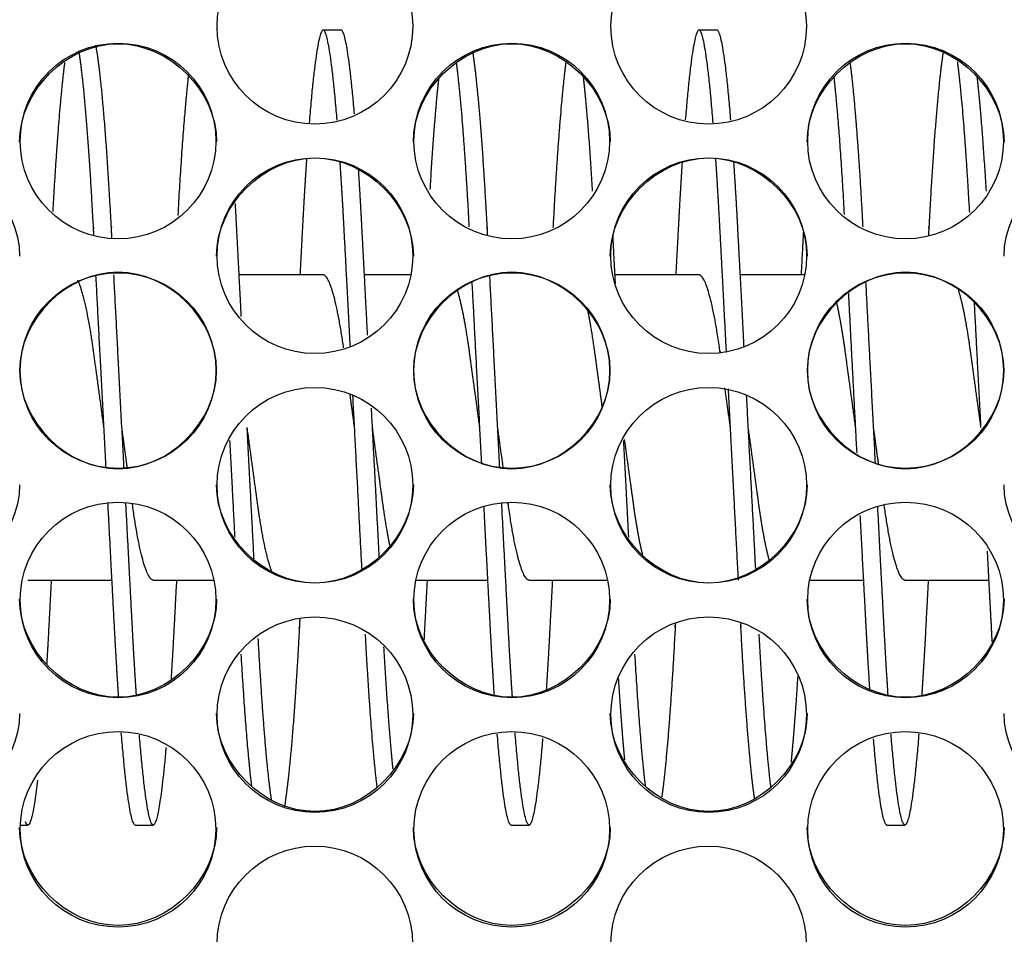
# Model space of a CAD drawing. Units: millimetres. Extents: x 56 to 228, y 51 to 198.
# Drawn here: x 170 to 172, y 94 to 95 of the extents above; entities that cross this region are included whole.
import ezdxf

# ---------------------------------------------------------------- set-up
doc = ezdxf.new("R2010")
doc.units = ezdxf.units.MM
for name, color, linetype in [('1.5MELECELEMENT', 7, 'Continuous'), ('5312270', 7, 'Continuous'), ('Default', 7, 'Continuous')]:
    doc.layers.add(name, color=color, linetype=linetype)

# ---------------------------------------------------------------- blocks, each defined once
blk = doc.blocks.new('SE3')
at = {"layer": '1.5MELECELEMENT', "color": 7, "linetype": 'Continuous'}
for p, q in [((170.8953, 94.881), (170.8703, 94.881)), ((171.4203, 94.881), (171.3953, 94.881)), ((170.8703, 94.5388), (170.7529, 94.5388)), ((170.9933, 94.5388), (170.9279, 94.5388)), ((171.3953, 94.5388), (171.2779, 94.5388)), ((171.5433, 94.5388), (171.4529, 94.5388)), ((170.4578, 94.1123), (170.5753, 94.1123)), ((170.6328, 94.1123), (170.718, 94.1123)), ((170.9997, 94.1123), (171.1003, 94.1123)), ((171.1578, 94.1123), (171.268, 94.1123)), ((171.5497, 94.1123), (171.6253, 94.1123)), ((171.6828, 94.1123), (171.8003, 94.1123)), ((170.4477, 93.77), (170.4578, 93.77)), ((170.6078, 93.77), (170.6328, 93.77)), ((171.1328, 93.77), (171.1578, 93.77)), ((171.6578, 93.77), (171.6828, 93.77))]:
    blk.add_line(p, q, dxfattribs=at)
for points, weights, knots in [([(170.8897, 94.755), (170.8794, 94.881), (170.8703, 94.881), (170.8612, 94.881), (170.8507, 94.7515)], [0.939274088102, 0.912532630002, 1, 0.911292007553, 0.940055657436], [0.0713235649, 0.0713235649, 0.0713235649, 0.0716292135, 0.0716292135, 0.0719391973, 0.0719391973, 0.0719391973]), ([(171.415, 94.7512), (171.4045, 94.881), (171.3953, 94.881), (171.3863, 94.881), (171.3761, 94.7556)], [0.940106992702, 0.911212991497, 1, 0.912764545415, 0.939133083701], [0.0628919872, 0.0628919872, 0.0628919872, 0.0632022472, 0.0632022472, 0.0635070853, 0.0635070853, 0.0635070853]), ([(170.5752, 94.5903), (170.5748, 94.5968), (170.5745, 94.6033), (170.5643, 94.7985), (170.5528, 94.86)], [0.993037347607, 0.996423180808, 1, 0.90192118317, 0.947443535256], [0.0767665273, 0.0767665273, 0.0767665273, 0.0767790262, 0.0767790262, 0.0771217557, 0.0771217557, 0.0771217557]), ([(170.55, 94.5947), (170.5497, 94.599), (170.5495, 94.6033), (170.5401, 94.7833), (170.5293, 94.8508)], [0.995348549008, 0.997632435515, 1, 0.908877366702, 0.941708595311], [0.0767707529, 0.0767707529, 0.0767707529, 0.0767790262, 0.0767790262, 0.0770974478, 0.0770974478, 0.0770974478]), ([(171.1, 94.5947), (171.0997, 94.599), (171.0995, 94.6033), (171.0901, 94.7833), (171.0793, 94.8508)], [0.995348549008, 0.997632435515, 1, 0.908877366702, 0.941708595311], [0.0683437866, 0.0683437866, 0.0683437866, 0.0683520599, 0.0683520599, 0.0686704816, 0.0686704816, 0.0686704816]), ([(171.7366, 94.8522), (171.7257, 94.7854), (171.7162, 94.6033), (171.7159, 94.5987), (171.7157, 94.594)], [0.942427887424, 0.907899003639, 1, 0.997446896442, 0.994991099955], [0.057730594, 0.057730594, 0.057730594, 0.0580524345, 0.0580524345, 0.0580613561, 0.0580613561, 0.0580613561]), ([(170.8471, 94.702), (170.844, 94.6566), (170.8412, 94.6033), (170.8395, 94.5721), (170.8378, 94.5388)], [0.954703025255, 0.971130626248, 1, 0.98292362631, 0.970200354576], [0.0719964963, 0.0719964963, 0.0719964963, 0.0720973783, 0.0720973783, 0.0721570505, 0.0721570505, 0.0721570505]), ([(170.9082, 94.4383), (170.9036, 94.5258), (170.8995, 94.6033), (170.8968, 94.6541), (170.8939, 94.6977)], [0.942838088064, 0.95866764435, 1, 0.972455686038, 0.956237239115], [0.0710166157, 0.0710166157, 0.0710166157, 0.0711610487, 0.0711610487, 0.0712573004, 0.0712573004, 0.0712573004]), ([(171.3717, 94.6971), (171.3688, 94.6537), (171.3662, 94.6033), (171.3645, 94.5721), (171.3628, 94.5388)], [0.956475898654, 0.972657829664, 1, 0.98292362631, 0.970200354576], [0.0635748667, 0.0635748667, 0.0635748667, 0.063670412, 0.063670412, 0.0637300842, 0.0637300842, 0.0637300842]), ([(171.4336, 94.4306), (171.4288, 94.5223), (171.4245, 94.6033), (171.4217, 94.6568), (171.4186, 94.7022)], [0.941513258387, 0.956875419926, 1, 0.971064180348, 0.954627471462], [0.0625833866, 0.0625833866, 0.0625833866, 0.0627340824, 0.0627340824, 0.0628351966, 0.0628351966, 0.0628351966]), ([(171.4582, 94.4383), (171.4536, 94.5258), (171.4495, 94.6033), (171.4468, 94.6541), (171.4439, 94.6977)], [0.942838088064, 0.95866764435, 1, 0.972455686038, 0.956237239115], [0.0625896494, 0.0625896494, 0.0625896494, 0.0627340824, 0.0627340824, 0.0628303341, 0.0628303341, 0.0628303341]), ([(170.9323, 94.4545), (170.9282, 94.5332), (170.9245, 94.6033), (170.9222, 94.6475), (170.9197, 94.6863)], [0.945941532965, 0.962441726023, 1, 0.975969559874, 0.960559590627], [0.0710298039, 0.0710298039, 0.0710298039, 0.0711610487, 0.0711610487, 0.0712450214, 0.0712450214, 0.0712450214]), ([(170.7559, 94.4806), (170.7526, 94.5451), (170.7495, 94.6033), (170.7486, 94.6213), (170.7476, 94.6385)], [0.951941840984, 0.968621856379, 1, 0.990065934737, 0.981605068953], [0.0738603887, 0.0738603887, 0.0738603887, 0.0739700375, 0.0739700375, 0.0740047513, 0.0740047513, 0.0740047513]), ([(170.5641, 94.3255), (170.5563, 94.3827), (170.5495, 94.4321), (170.539, 94.5086), (170.5274, 94.5315)], [0.933012705118, 0.933027400972, 1, 0.900144910942, 0.949139515669], [0.0765449952, 0.0765449952, 0.0765449952, 0.0767790262, 0.0767790262, 0.0771279628, 0.0771279628, 0.0771279628]), ([(171.4246, 94.4312), (171.4246, 94.4317), (171.4245, 94.4321), (171.4099, 94.5388), (171.3953, 94.5388)], [0.998636841904, 0.999314917768, 1, 0.866025403784, 1], [0.0627316884, 0.0627316884, 0.0627316884, 0.0627340824, 0.0627340824, 0.0632022472, 0.0632022472, 0.0632022472]), ([(171.0891, 94.3255), (171.0813, 94.3827), (171.0745, 94.4321), (171.0668, 94.4881), (171.058, 94.5168)], [0.933012705118, 0.933027400972, 1, 0.924845304167, 0.934008508373], [0.0681180289, 0.0681180289, 0.0681180289, 0.0683520599, 0.0683520599, 0.0686146827, 0.0686146827, 0.0686146827]), ([(171.7891, 94.3255), (171.7813, 94.3827), (171.7745, 94.4321), (171.7667, 94.4893), (171.7577, 94.5178)], [0.933012705118, 0.933027400972, 1, 0.923439928675, 0.934380692387], [0.0568820738, 0.0568820738, 0.0568820738, 0.0571161049, 0.0571161049, 0.0573836386, 0.0573836386, 0.0573836386]), ([(171.6141, 94.3255), (171.6063, 94.3827), (171.5995, 94.4321), (171.5936, 94.475), (171.5869, 94.5025)], [0.933012705118, 0.933027400972, 1, 0.941487988403, 0.934085001917], [0.0596910626, 0.0596910626, 0.0596910626, 0.0599250936, 0.0599250936, 0.0601295597, 0.0601295597, 0.0601295597]), ([(171.2601, 94.3545), (171.2545, 94.3959), (171.2495, 94.4321), (171.2452, 94.4639), (171.2402, 94.4877)], [0.937379128662, 0.950115190942, 1, 0.95596721544, 0.940878516862], [0.0653687522, 0.0653687522, 0.0653687522, 0.0655430712, 0.0655430712, 0.0656969406, 0.0656969406, 0.0656969406]), ([(170.7996, 94.1221), (170.7885, 94.147), (170.7787, 94.2189), (170.7719, 94.2684), (170.7641, 94.3255)], [0.944310964402, 0.905501975277, 1, 0.932998002813, 0.933012705118], [0.073171656, 0.073171656, 0.073171656, 0.0735018727, 0.0735018727, 0.0737360064, 0.0737360064, 0.0737360064]), ([(170.9636, 94.1604), (170.9583, 94.1851), (170.9537, 94.2189), (170.9469, 94.2684), (170.9391, 94.3255)], [0.939118101318, 0.953236059956, 1, 0.932998002813, 0.933012705118], [0.0705294706, 0.0705294706, 0.0705294706, 0.0706928839, 0.0706928839, 0.0709270177, 0.0709270177, 0.0709270177]), ([(171.4937, 94.1392), (171.4856, 94.1679), (171.4787, 94.2189), (171.4719, 94.2684), (171.4641, 94.3255)], [0.933065676973, 0.931128913813, 1, 0.932998002813, 0.933012705118], [0.0620252524, 0.0620252524, 0.0620252524, 0.0622659176, 0.0622659176, 0.0625000514, 0.0625000514, 0.0625000514]), ([(171.3176, 94.1433), (171.3101, 94.1716), (171.3037, 94.2189), (171.2979, 94.2608), (171.2913, 94.309)], [0.933133097286, 0.935852589589, 1, 0.942674456959, 0.934406242364], [0.0648507478, 0.0648507478, 0.0648507478, 0.0650749064, 0.0650749064, 0.0652752264, 0.0652752264, 0.0652752264]), ([(170.5847, 93.9477), (170.5815, 93.9935), (170.5787, 94.0478), (170.5744, 94.1287), (170.5696, 94.2206)], [0.954203797898, 0.970689409091, 1, 0.956843186903, 0.941490309318], [0.0762084376, 0.0762084376, 0.0762084376, 0.0763108614, 0.0763108614, 0.0764616699, 0.0764616699, 0.0764616699]), ([(170.6095, 93.9503), (170.6064, 93.9951), (170.6037, 94.0478), (170.5994, 94.1289), (170.5946, 94.2209)], [0.955134620259, 0.971507994336, 1, 0.956754171556, 0.94142709384], [0.0762112981, 0.0762112981, 0.0762112981, 0.0763108614, 0.0763108614, 0.0764619809, 0.0764619809, 0.0764619809]), ([(171.1095, 93.9501), (171.1064, 93.995), (171.1037, 94.0478), (171.0995, 94.1263), (171.0949, 94.2152)], [0.955083536163, 0.971463521842, 1, 0.958093849568, 0.942403496662], [0.0677841764, 0.0677841764, 0.0677841764, 0.0678838951, 0.0678838951, 0.0680303332, 0.0680303332, 0.0680303332]), ([(171.1347, 93.9477), (171.1315, 93.9935), (171.1287, 94.0478), (171.1244, 94.1287), (171.1196, 94.2206)], [0.954203797898, 0.970689409091, 1, 0.956843186903, 0.941490309318], [0.0677814713, 0.0677814713, 0.0677814713, 0.0678838951, 0.0678838951, 0.0680347036, 0.0680347036, 0.0680347036]), ([(171.1578, 94.1123), (171.1433, 94.1123), (171.1287, 94.2189), (171.1286, 94.2194), (171.1285, 94.22)], [1, 0.866025403784, 1, 0.999207801119, 0.998424970867], [0.0674157303, 0.0674157303, 0.0674157303, 0.0678838951, 0.0678838951, 0.0678866634, 0.0678866634, 0.0678866634]), ([(171.6595, 93.9501), (171.6564, 93.995), (171.6537, 94.0478), (171.6495, 94.1263), (171.6449, 94.2152)], [0.955083536163, 0.971463521842, 1, 0.958093849568, 0.942403496662], [0.0593572101, 0.0593572101, 0.0593572101, 0.0594569288, 0.0594569288, 0.0596033669, 0.0596033669, 0.0596033669]), ([(171.634, 93.9578), (171.6312, 93.9995), (171.6287, 94.0478), (171.6248, 94.1206), (171.6205, 94.2027)], [0.957893238015, 0.973837692894, 1, 0.961000420202, 0.944706148237], [0.0593655065, 0.0593655065, 0.0593655065, 0.0594569288, 0.0594569288, 0.0595932101, 0.0595932101, 0.0595932101]), ([(171.8048, 94.0261), (171.8042, 94.0368), (171.8037, 94.0478), (171.801, 94.0978), (171.7982, 94.1528)], [0.98841969557, 0.993935315122, 1, 0.972867810847, 0.956725103417], [0.0566267475, 0.0566267475, 0.0566267475, 0.0566479401, 0.0566479401, 0.0567427516, 0.0567427516, 0.0567427516]), ([(170.4904, 94.1122), (170.4886, 94.0789), (170.487, 94.0478), (170.4856, 94.0203), (170.484, 93.9949)], [0.970200354576, 0.98292362631, 1, 0.984960880365, 0.973298148878], [0.0781238484, 0.0781238484, 0.0781238484, 0.0781835206, 0.0781835206, 0.0782360737, 0.0782360737, 0.0782360737]), ([(170.6654, 94.1122), (170.6636, 94.0789), (170.662, 94.0478), (170.6599, 94.0085), (170.6577, 93.9734)], [0.970200354576, 0.98292362631, 1, 0.978596124059, 0.964031244737], [0.0753148596, 0.0753148596, 0.0753148596, 0.0753745318, 0.0753745318, 0.0754493262, 0.0754493262, 0.0754493262]), ([(171.0154, 94.1122), (171.0136, 94.0789), (171.012, 94.0478), (171.0115, 94.0381), (171.011, 94.0287)], [0.970200354576, 0.98292362631, 1, 0.99465889197, 0.989743647288], [0.06969688212, 0.06969688212, 0.06969688212, 0.06975655431, 0.06975655431, 0.06977521843, 0.06977521843, 0.06977521843]), ([(171.1904, 94.1122), (171.1886, 94.0789), (171.187, 94.0478), (171.1845, 93.9991), (171.1817, 93.9571)], [0.970200354576, 0.98292362631, 1, 0.973635181415, 0.957647011518], [0.0668878934, 0.0668878934, 0.0668878934, 0.0669475655, 0.0669475655, 0.0670396955, 0.0670396955, 0.0670396955]), ([(171.7154, 94.1122), (171.7136, 94.0789), (171.712, 94.0478), (171.7092, 93.9949), (171.7062, 93.9499)], [0.970200354576, 0.98292362631, 1, 0.971397061644, 0.955007305574], [0.0584609271, 0.0584609271, 0.0584609271, 0.0585205993, 0.0585205993, 0.0586205502, 0.0586205502, 0.0586205502]), ([(170.8376, 94.0583), (170.8373, 94.053), (170.837, 94.0478), (170.8271, 93.8591), (170.8159, 93.7948)], [0.994282495926, 0.997077496889, 1, 0.904912565814, 0.94480027461], [0.0725553306, 0.0725553306, 0.0725553306, 0.0725655431, 0.0725655431, 0.0728978194, 0.0728978194, 0.0728978194]), ([(171.3622, 94.0511), (171.3621, 94.0494), (171.362, 94.0478), (171.3532, 93.8806), (171.3432, 93.8093)], [0.998150164218, 0.999068607054, 1, 0.914823178397, 0.937951828776], [0.0641353221, 0.0641353221, 0.0641353221, 0.0641385768, 0.0641385768, 0.0644362212, 0.0644362212, 0.0644362212]), ([(171.4727, 93.8077), (171.4626, 93.8785), (171.4537, 94.0478), (171.4536, 94.0498), (171.4535, 94.0518)], [0.938491660808, 0.913854918768, 1, 0.998882686701, 0.997784009607], [0.0619648897, 0.0619648897, 0.0619648897, 0.0622659176, 0.0622659176, 0.062269822, 0.062269822, 0.062269822]), ([(170.6507, 93.8783), (170.6411, 93.77), (170.6328, 93.77), (170.6238, 93.77), (170.6136, 93.8955)], [0.935920846686, 0.919055310937, 1, 0.912732779345, 0.939152302535], [0.0755598411, 0.0755598411, 0.0755598411, 0.0758426966, 0.0758426966, 0.0761476458, 0.0761476458, 0.0761476458]), ([(171.1768, 93.8911), (171.1667, 93.77), (171.1578, 93.77), (171.1487, 93.77), (171.1383, 93.899)], [0.938240658503, 0.914298891805, 1, 0.911475372972, 0.939937246547], [0.0671162538, 0.0671162538, 0.0671162538, 0.0674157303, 0.0674157303, 0.0677250734, 0.0677250734, 0.0677250734]), ([(171.7023, 93.8975), (171.6919, 93.77), (171.6828, 93.77), (171.6738, 93.77), (171.6634, 93.8972)], [0.93958411681, 0.912031726459, 1, 0.912110658776, 0.93953476531], [0.0586813651, 0.0586813651, 0.0586813651, 0.058988764, 0.058988764, 0.0592958872, 0.0592958872, 0.0592958872]), ([(170.4712, 93.8329), (170.464, 93.77), (170.4578, 93.77), (170.4563, 93.77), (170.4546, 93.7743)], [0.933446544216, 0.93840361323, 1, 0.983583182237, 0.971189692972], [0.0784364412, 0.0784364412, 0.0784364412, 0.0786516854, 0.0786516854, 0.0787090528, 0.0787090528, 0.0787090528])]:
    blk.add_rational_spline(points, weights, degree=2, knots=knots, dxfattribs=at)
for points, weights in [([(170.9139, 94.7641), (170.904, 94.881), (170.8953, 94.881)], [0.937420713021, 0.915828966689, 1]), ([(171.4397, 94.755), (171.4294, 94.881), (171.4203, 94.881)], [0.939274088102, 0.912532630002, 1]), ([(170.5091, 94.8355), (170.5003, 94.7687), (170.4925, 94.6273)], [0.936166400705, 0.91994096661, 0.987193609282]), ([(171.0744, 94.6058), (171.0661, 94.7616), (171.0567, 94.8341)], [0.998564087035, 0.919419300262, 0.935831567847]), ([(171.2091, 94.8352), (171.1996, 94.7625), (171.1912, 94.6044)], [0.936089261042, 0.918726866213, 0.999348205652]), ([(171.6244, 94.6058), (171.6161, 94.7616), (171.6067, 94.8341)], [0.998564087035, 0.919419300262, 0.935831567847]), ([(171.7733, 94.626), (171.7653, 94.7699), (171.7564, 94.8368)], [0.987844711566, 0.919214540679, 0.93648493014]), ([(170.6821, 94.819), (170.6742, 94.7496), (170.6672, 94.6219)], [0.933517952251, 0.927649794059, 0.98993652175]), ([(171.2466, 94.6557), (171.2405, 94.7574), (171.2338, 94.8165)], [0.97349519805, 0.92943063517, 0.933329658682]), ([(171.5984, 94.6233), (171.5916, 94.7477), (171.5838, 94.8165)], [0.989220013166, 0.928776664436, 0.933331948854]), ([(171.7966, 94.6557), (171.7905, 94.7574), (171.7838, 94.8165)], [0.97349519805, 0.92943063517, 0.933329658682]), ([(171.0314, 94.813), (171.0251, 94.7551), (171.0193, 94.6584)], [0.933143339633, 0.930748561577, 0.972253516504]), ([(171.2785, 94.5265), (171.2767, 94.5617), (171.275, 94.5947)], [0.965736194456, 0.978181280148, 0.995359361793]), ([(171.541, 94.5999), (171.5394, 94.5702), (171.5378, 94.5388)], [0.998125405577, 0.982220309129, 0.970200354576]), ([(170.567, 94.2695), (170.5597, 94.4088), (170.5529, 94.5382)], [0.935395275106, 0.92363106007, 0.969953939526]), ([(170.5921, 94.2685), (170.5847, 94.4087), (170.5779, 94.5388)], [0.935478021702, 0.923437762893, 0.970200354576]), ([(170.8988, 94.4371), (170.8845, 94.5388), (170.8703, 94.5388)], [0.992934128512, 0.869656767142, 1]), ([(171.0917, 94.2758), (171.0848, 94.4067), (171.0784, 94.529)], [0.934888350715, 0.925072627045, 0.966624957981]), ([(171.117, 94.2695), (171.1097, 94.4092), (171.1029, 94.5388)], [0.935395275106, 0.923599822143, 0.970200354576]), ([(171.6417, 94.2758), (171.6348, 94.4067), (171.6284, 94.529)], [0.934888350715, 0.925072627045, 0.966624957981]), ([(171.6159, 94.2902), (171.6099, 94.4047), (171.6043, 94.5127)], [0.933956871423, 0.927861300679, 0.961118813764]), ([(171.7891, 94.3256), (171.7844, 94.4157), (171.7799, 94.5011)], [0.93301271615, 0.933031412228, 0.957565816746]), ([(171.4391, 94.3255), (171.4352, 94.3538), (171.4315, 94.381)], [0.933012705118, 0.933019970803, 0.949394096983]), ([(171.4503, 94.1122), (171.4435, 94.2409), (171.4362, 94.3797)], [0.970200354576, 0.923912412447, 0.935239657938]), ([(170.9141, 94.3255), (170.9108, 94.3496), (170.9076, 94.3731)], [0.933012705118, 0.933018907163, 0.944950759236]), ([(170.9244, 94.1285), (170.9183, 94.2457), (170.9117, 94.3707)], [0.964361051587, 0.926037384201, 0.934564779031]), ([(171.4744, 94.1285), (171.4683, 94.2457), (171.4617, 94.3707)], [0.964361051587, 0.926037384201, 0.934564779031]), ([(170.9486, 94.1449), (170.9433, 94.2459), (170.9377, 94.3526)], [0.959057688225, 0.929206527166, 0.933568930483]), ([(170.5969, 94.2684), (170.5931, 94.2964), (170.5891, 94.3255)], [0.950367587741, 0.933005220115, 0.933012705118]), ([(170.7737, 94.1418), (170.769, 94.2311), (170.7641, 94.3256)], [0.960018656388, 0.932993079224, 0.93301271615]), ([(171.1219, 94.2683), (171.1181, 94.2964), (171.1141, 94.3255)], [0.950428626042, 0.933005206969, 0.933012705118]), ([(171.6462, 94.2736), (171.6427, 94.2992), (171.6391, 94.3255)], [0.947231077068, 0.933005929862, 0.933012705118]), ([(170.7471, 94.1722), (170.7437, 94.2385), (170.74, 94.3074)], [0.951482832485, 0.935158002752, 0.933261878028]), ([(171.2971, 94.1722), (171.2937, 94.2385), (171.29, 94.3074)], [0.951482832485, 0.935158002752, 0.933261878028]), ([(170.6328, 94.1123), (170.6183, 94.1123), (170.6038, 94.2182)], [1, 0.866493696393, 0.999066688507]), ([(171.6828, 94.1123), (171.6685, 94.1123), (171.654, 94.2164)], [1, 0.867857858984, 0.996385216897]), ([(170.7981, 93.8051), (170.7883, 93.871), (170.7796, 94.0308)], [0.939495870817, 0.913646544335, 0.990862198468]), ([(170.9457, 93.8226), (170.937, 93.8938), (170.9293, 94.0368)], [0.934690697639, 0.922896061048, 0.9940059566]), ([(171.4957, 93.8226), (171.487, 93.8938), (171.4793, 94.0368)], [0.934690697639, 0.922896061048, 0.9940059566]), ([(170.9679, 93.8479), (170.9612, 93.9129), (170.9552, 94.0191)], [0.933048278659, 0.934370425923, 0.984827824108]), ([(170.7706, 93.8235), (170.7629, 93.887), (170.7558, 94.009)], [0.934552063935, 0.924517781335, 0.979891651255]), ([(171.3206, 93.8235), (171.3129, 93.887), (171.3058, 94.009)], [0.934552063935, 0.924517781335, 0.979891651255]), ([(171.533, 93.9774), (171.5285, 93.9063), (171.5237, 93.8572)], [0.965696998839, 0.936892012268, 0.933473138567]), ([(171.2916, 93.8612), (171.2871, 93.9083), (171.2829, 93.9748)], [0.933784669096, 0.937949926515, 0.964589415064]), ([(170.6078, 93.77), (170.5987, 93.77), (170.5883, 93.899)], [1, 0.911475372972, 0.939937246547]), ([(171.1328, 93.77), (171.1238, 93.77), (171.1134, 93.8972)], [1, 0.912110658776, 0.93953476531]), ([(171.6578, 93.77), (171.649, 93.77), (171.639, 93.8905)], [1, 0.914530353072, 0.938112134584])]:
    blk.add_rational_spline(points, weights, degree=2, dxfattribs=at)
at = {"layer": '5312270', "color": 7, "linetype": 'Continuous'}
for centre, radius in [((170.8587, 94.8862), 0.1366), ((171.4087, 94.8862), 0.1366), ((170.5837, 94.7259), 0.1367), ((171.1337, 94.7259), 0.1367), ((171.6837, 94.7259), 0.1367), ((170.8587, 94.5656), 0.1367), ((171.4087, 94.5656), 0.1367), ((170.5837, 94.4052), 0.1367), ((171.1337, 94.4052), 0.1367), ((171.6837, 94.4052), 0.1367), ((170.8587, 94.2448), 0.1367), ((171.4087, 94.2448), 0.1367), ((170.5837, 94.0845), 0.1367), ((171.1337, 94.0845), 0.1367), ((171.6837, 94.0845), 0.1367), ((170.8587, 93.9242), 0.1366), ((171.4087, 93.9242), 0.1366), ((170.5837, 93.764), 0.1366), ((171.1337, 93.764), 0.1366), ((171.6837, 93.764), 0.1366), ((170.8586, 93.604), 0.1365), ((171.4086, 93.604), 0.1365)]:
    blk.add_circle(centre, radius, dxfattribs=at)
for points, knots in [([(170.4463, 94.7246), (170.4463, 94.7965), (170.5118, 94.8618), (170.6558, 94.8618), (170.7213, 94.7965), (170.7213, 94.7246)], [0, 0, 0, 0, 0.25, 0.25, 0.5, 0.5, 0.5, 0.5]), ([(170.9963, 94.7246), (170.9963, 94.7965), (171.0618, 94.8618), (171.2058, 94.8618), (171.2713, 94.7965), (171.2713, 94.7246)], [0, 0, 0, 0, 0.25, 0.25, 0.5, 0.5, 0.5, 0.5]), ([(171.5463, 94.7246), (171.5463, 94.7965), (171.6118, 94.8618), (171.7558, 94.8618), (171.8213, 94.7965), (171.8213, 94.7246)], [0, 0, 0, 0, 0.25, 0.25, 0.5, 0.5, 0.5, 0.5]), ([(170.1713, 94.5649), (170.1713, 94.6368), (170.2368, 94.7022), (170.3808, 94.7022), (170.4463, 94.6368), (170.4463, 94.5649)], [0, 0, 0, 0, 0.25, 0.25, 0.5, 0.5, 0.5, 0.5]), ([(170.7213, 94.5649), (170.7213, 94.6368), (170.7868, 94.7022), (170.9308, 94.7022), (170.9963, 94.6368), (170.9963, 94.5649)], [0, 0, 0, 0, 0.25, 0.25, 0.5, 0.5, 0.5, 0.5]), ([(171.2713, 94.5649), (171.2713, 94.6368), (171.3368, 94.7022), (171.4808, 94.7022), (171.5463, 94.6368), (171.5463, 94.5649)], [0, 0, 0, 0, 0.25, 0.25, 0.5, 0.5, 0.5, 0.5]), ([(171.8213, 94.5649), (171.8213, 94.6368), (171.8868, 94.7022), (172.0308, 94.7022), (172.0963, 94.6368), (172.0963, 94.5649)], [0, 0, 0, 0, 0.25, 0.25, 0.5, 0.5, 0.5, 0.5]), ([(170.4463, 94.4052), (170.4463, 94.4771), (170.5118, 94.5425), (170.6558, 94.5425), (170.7213, 94.4771), (170.7213, 94.3333), (170.6558, 94.2679), (170.5118, 94.2679), (170.4463, 94.3333), (170.4463, 94.4052)], [0, 0, 0, 0, 0.25, 0.25, 0.5, 0.5, 0.75, 0.75, 1, 1, 1, 1]), ([(170.9963, 94.4052), (170.9963, 94.4771), (171.0618, 94.5425), (171.2058, 94.5425), (171.2713, 94.4771), (171.2713, 94.3333), (171.2058, 94.2679), (171.0618, 94.2679), (170.9963, 94.3333), (170.9963, 94.4052)], [0, 0, 0, 0, 0.25, 0.25, 0.5, 0.5, 0.75, 0.75, 1, 1, 1, 1]), ([(171.5463, 94.4052), (171.5463, 94.4771), (171.6118, 94.5425), (171.7558, 94.5425), (171.8213, 94.4771), (171.8213, 94.3333), (171.7558, 94.2679), (171.6118, 94.2679), (171.5463, 94.3333), (171.5463, 94.4052)], [0, 0, 0, 0, 0.25, 0.25, 0.5, 0.5, 0.75, 0.75, 1, 1, 1, 1]), ([(170.4463, 94.2455), (170.4463, 94.1736), (170.3808, 94.1082), (170.2368, 94.1082), (170.1713, 94.1736), (170.1713, 94.2455)], [0.5, 0.5, 0.5, 0.5, 0.75, 0.75, 1, 1, 1, 1]), ([(170.9963, 94.2455), (170.9963, 94.1736), (170.9308, 94.1082), (170.7868, 94.1082), (170.7213, 94.1736), (170.7213, 94.2455)], [0.5, 0.5, 0.5, 0.5, 0.75, 0.75, 1, 1, 1, 1]), ([(171.5463, 94.2455), (171.5463, 94.1736), (171.4808, 94.1082), (171.3368, 94.1082), (171.2713, 94.1736), (171.2713, 94.2455)], [0.5, 0.5, 0.5, 0.5, 0.75, 0.75, 1, 1, 1, 1]), ([(172.0963, 94.2455), (172.0963, 94.1736), (172.0308, 94.1082), (171.8868, 94.1082), (171.8213, 94.1736), (171.8213, 94.2455)], [0.5, 0.5, 0.5, 0.5, 0.75, 0.75, 1, 1, 1, 1]), ([(170.7213, 94.0858), (170.7213, 94.0139), (170.6558, 93.9486), (170.5118, 93.9486), (170.4463, 94.0139), (170.4463, 94.0858)], [0.5, 0.5, 0.5, 0.5, 0.75, 0.75, 1, 1, 1, 1]), ([(171.2713, 94.0858), (171.2713, 94.0139), (171.2058, 93.9486), (171.0618, 93.9486), (170.9963, 94.0139), (170.9963, 94.0858)], [0.5, 0.5, 0.5, 0.5, 0.75, 0.75, 1, 1, 1, 1]), ([(171.8213, 94.0858), (171.8213, 94.0139), (171.7558, 93.9486), (171.6118, 93.9486), (171.5463, 94.0139), (171.5463, 94.0858)], [0.5, 0.5, 0.5, 0.5, 0.75, 0.75, 1, 1, 1, 1]), ([(170.4463, 93.9261), (170.4463, 93.8543), (170.3808, 93.789), (170.2368, 93.789), (170.1713, 93.8543), (170.1713, 93.9261)], [0.5, 0.5, 0.5, 0.5, 0.75, 0.75, 1, 1, 1, 1]), ([(170.9963, 93.9261), (170.9963, 93.8543), (170.9308, 93.789), (170.7868, 93.789), (170.7213, 93.8543), (170.7213, 93.9261)], [0.5, 0.5, 0.5, 0.5, 0.75, 0.75, 1, 1, 1, 1]), ([(171.5463, 93.9261), (171.5463, 93.8543), (171.4808, 93.789), (171.3368, 93.789), (171.2713, 93.8543), (171.2713, 93.9261)], [0.5, 0.5, 0.5, 0.5, 0.75, 0.75, 1, 1, 1, 1]), ([(172.0963, 93.9261), (172.0963, 93.8543), (172.0308, 93.789), (171.8868, 93.789), (171.8213, 93.8543), (171.8213, 93.9261)], [0.5, 0.5, 0.5, 0.5, 0.75, 0.75, 1, 1, 1, 1]), ([(170.7213, 93.7666), (170.7213, 93.6948), (170.6558, 93.6296), (170.5118, 93.6296), (170.4463, 93.6948), (170.4463, 93.7666)], [0.5, 0.5, 0.5, 0.5, 0.75, 0.75, 1, 1, 1, 1]), ([(171.2713, 93.7666), (171.2713, 93.6948), (171.2058, 93.6296), (171.0618, 93.6296), (170.9963, 93.6948), (170.9963, 93.7666)], [0.5, 0.5, 0.5, 0.5, 0.75, 0.75, 1, 1, 1, 1]), ([(171.8213, 93.7666), (171.8213, 93.6948), (171.7558, 93.6296), (171.6118, 93.6296), (171.5463, 93.6948), (171.5463, 93.7666)], [0.5, 0.5, 0.5, 0.5, 0.75, 0.75, 1, 1, 1, 1])]:
    blk.add_open_spline(points, degree=3, knots=knots, dxfattribs=at)

msp = doc.modelspace()

# ---------------------------------------------------------------- block references
at = {"layer": 'Default'}
msp.add_blockref('SE3', (0, 0), dxfattribs=at)

doc.saveas('drawing.dxf')
